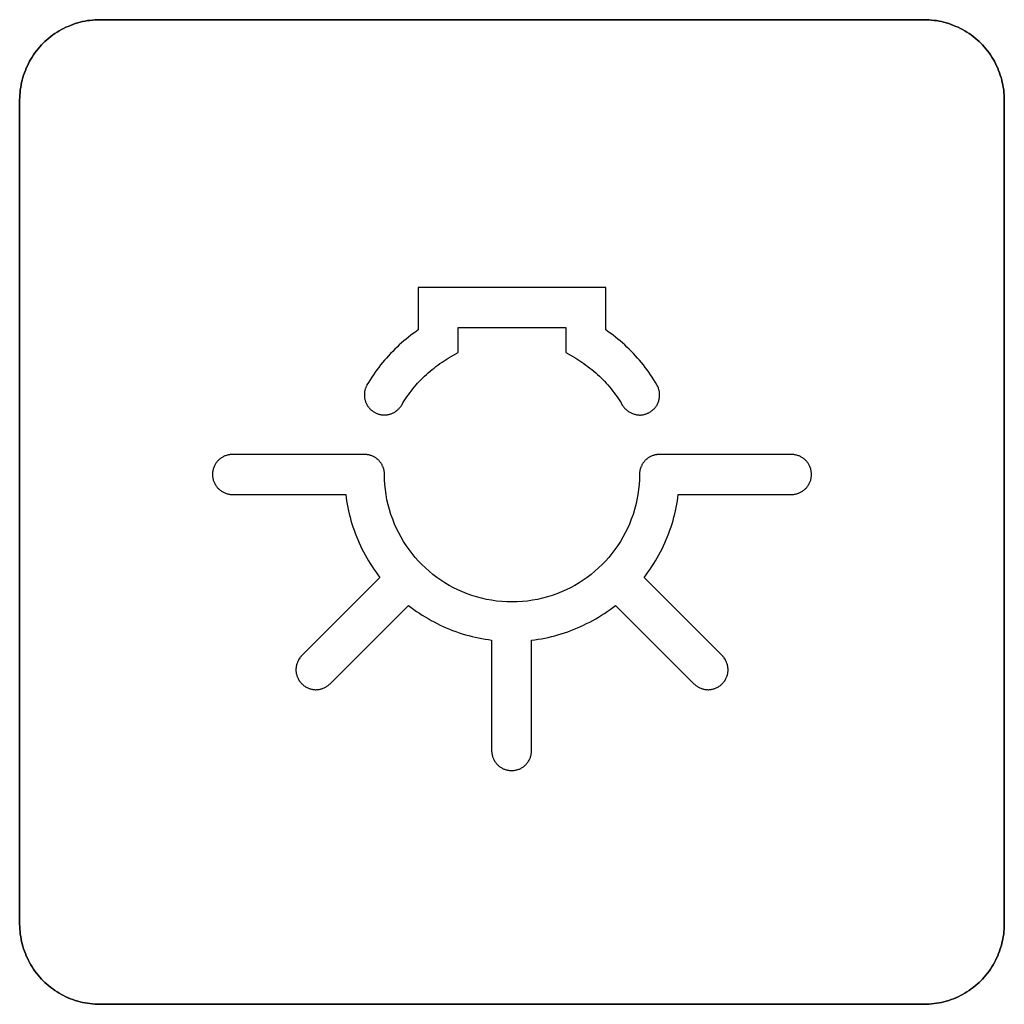
# Model space of a CAD drawing. Units: millimetres. Extents: x -519 to 184, y -137 to 128.
# Drawn here: x -454 to -442, y 55 to 67 of the extents above; entities that cross this region are included whole.
import ezdxf

# ---------------------------------------------------------------- set-up
doc = ezdxf.new("R2010")
doc.units = ezdxf.units.MM
doc.header["$LTSCALE"] = 16.335
doc.layers.add('CURVE', color=7, linetype='CONTINUOUS')
doc.layers.add('INTFCLR_4', color=7, linetype='CONTINUOUS')

msp = doc.modelspace()

# ---------------------------------------------------------------- linework, layer by layer
at = {"layer": 'CURVE', "color": 250, "linetype": 'CONTINUOUS'}
for p, q in [((-442.985, 67.357), (-453.284, 67.357)), ((-454.285, 66.357), (-454.285, 56.058)), ((-441.984, 56.058), (-441.984, 66.357)), ((-453.284, 55.058), (-442.985, 55.058))]:
    msp.add_line(p, q, dxfattribs=at)
for points in [[(-453.284, 67.357), (-453.315, 67.357), (-453.345, 67.355), (-453.376, 67.353), (-453.407, 67.349), (-453.438, 67.345), (-453.468, 67.339), (-453.499, 67.333), (-453.529, 67.325), (-453.56, 67.317), (-453.59, 67.308), (-453.619, 67.298), (-453.649, 67.286), (-453.678, 67.274), (-453.707, 67.262), (-453.736, 67.248), (-453.764, 67.233), (-453.791, 67.218), (-453.818, 67.201), (-453.845, 67.184), (-453.871, 67.166), (-453.896, 67.147), (-453.921, 67.128), (-453.945, 67.107), (-453.969, 67.086), (-453.992, 67.064), (-454.014, 67.042), (-454.035, 67.018), (-454.055, 66.994), (-454.075, 66.969), (-454.094, 66.944), (-454.112, 66.918), (-454.129, 66.891), (-454.145, 66.864), (-454.161, 66.837), (-454.175, 66.808), (-454.189, 66.78), (-454.202, 66.751), (-454.214, 66.722), (-454.225, 66.693), (-454.235, 66.663), (-454.244, 66.633), (-454.253, 66.603), (-454.26, 66.572), (-454.267, 66.542), (-454.272, 66.511), (-454.277, 66.48), (-454.28, 66.449), (-454.283, 66.419), (-454.284, 66.388), (-454.285, 66.357)], [(-441.984, 66.357), (-441.985, 66.388), (-441.986, 66.419), (-441.989, 66.449), (-441.992, 66.48), (-441.997, 66.511), (-442.002, 66.542), (-442.009, 66.572), (-442.016, 66.603), (-442.024, 66.633), (-442.034, 66.663), (-442.044, 66.693), (-442.055, 66.722), (-442.067, 66.751), (-442.08, 66.78), (-442.094, 66.808), (-442.108, 66.837), (-442.124, 66.864), (-442.14, 66.891), (-442.157, 66.918), (-442.175, 66.944), (-442.194, 66.969), (-442.214, 66.994), (-442.234, 67.018), (-442.255, 67.042), (-442.277, 67.064), (-442.3, 67.086), (-442.323, 67.107), (-442.348, 67.128), (-442.372, 67.147), (-442.398, 67.166), (-442.424, 67.184), (-442.451, 67.201), (-442.478, 67.218), (-442.505, 67.233), (-442.533, 67.248), (-442.562, 67.262), (-442.591, 67.274), (-442.62, 67.286), (-442.649, 67.297), (-442.679, 67.308), (-442.709, 67.317), (-442.739, 67.325), (-442.77, 67.333), (-442.8, 67.339), (-442.831, 67.345), (-442.862, 67.349), (-442.893, 67.353), (-442.923, 67.355), (-442.954, 67.357), (-442.985, 67.357)], [(-454.285, 56.058), (-454.284, 56.027), (-454.283, 55.996), (-454.28, 55.965), (-454.277, 55.935), (-454.272, 55.904), (-454.267, 55.873), (-454.26, 55.843), (-454.253, 55.812), (-454.244, 55.782), (-454.235, 55.752), (-454.225, 55.722), (-454.214, 55.693), (-454.202, 55.664), (-454.189, 55.635), (-454.175, 55.606), (-454.161, 55.578), (-454.145, 55.551), (-454.129, 55.524), (-454.112, 55.497), (-454.094, 55.471), (-454.075, 55.446), (-454.055, 55.421), (-454.035, 55.397), (-454.014, 55.373), (-453.992, 55.351), (-453.969, 55.329), (-453.945, 55.308), (-453.921, 55.287), (-453.896, 55.267), (-453.871, 55.249), (-453.845, 55.231), (-453.818, 55.214), (-453.791, 55.197), (-453.764, 55.182), (-453.736, 55.167), (-453.707, 55.153), (-453.678, 55.14), (-453.649, 55.128), (-453.619, 55.117), (-453.59, 55.107), (-453.56, 55.098), (-453.529, 55.09), (-453.499, 55.082), (-453.468, 55.076), (-453.438, 55.07), (-453.407, 55.066), (-453.376, 55.062), (-453.345, 55.06), (-453.315, 55.058), (-453.284, 55.058)], [(-442.985, 55.058), (-442.954, 55.058), (-442.923, 55.06), (-442.893, 55.062), (-442.862, 55.066), (-442.831, 55.07), (-442.8, 55.076), (-442.77, 55.082), (-442.739, 55.09), (-442.709, 55.098), (-442.679, 55.107), (-442.649, 55.117), (-442.62, 55.128), (-442.591, 55.14), (-442.562, 55.153), (-442.533, 55.167), (-442.505, 55.182), (-442.478, 55.197), (-442.451, 55.214), (-442.424, 55.231), (-442.398, 55.249), (-442.372, 55.267), (-442.348, 55.287), (-442.323, 55.308), (-442.3, 55.329), (-442.277, 55.351), (-442.255, 55.373), (-442.234, 55.397), (-442.214, 55.421), (-442.194, 55.446), (-442.175, 55.471), (-442.157, 55.497), (-442.14, 55.524), (-442.124, 55.551), (-442.108, 55.578), (-442.094, 55.606), (-442.08, 55.635), (-442.067, 55.664), (-442.055, 55.693), (-442.044, 55.722), (-442.034, 55.752), (-442.024, 55.782), (-442.016, 55.812), (-442.009, 55.843), (-442.002, 55.873), (-441.997, 55.904), (-441.992, 55.935), (-441.989, 55.965), (-441.986, 55.996), (-441.985, 56.027), (-441.984, 56.058)]]:
    msp.add_lwpolyline(points, dxfattribs=at)
at = {"layer": 'INTFCLR_4', "color": 250, "linetype": 'CONTINUOUS'}
for p, q in [((-453.284, 67.357), (-442.985, 67.357)), ((-454.285, 56.058), (-454.285, 66.357)), ((-441.984, 66.357), (-441.984, 56.058)), ((-449.306, 64.011), (-449.306, 63.481)), ((-446.963, 64.011), (-449.306, 64.011)), ((-446.963, 63.481), (-446.963, 64.011)), ((-448.806, 63.199), (-448.806, 63.511)), ((-448.806, 63.511), (-447.463, 63.511)), ((-447.463, 63.511), (-447.463, 63.199)), ((-448.931, 63.127), (-448.806, 63.199)), ((-447.463, 63.199), (-447.338, 63.127)), ((-449.977, 61.927), (-451.626, 61.927)), ((-444.643, 61.927), (-446.292, 61.927)), ((-451.626, 61.426), (-450.212, 61.426)), ((-446.057, 61.426), (-444.643, 61.426)), ((-449.784, 60.391), (-450.76, 59.415)), ((-445.509, 59.415), (-446.484, 60.391)), ((-450.407, 59.062), (-449.427, 60.041)), ((-446.842, 60.041), (-445.862, 59.062)), ((-448.389, 59.607), (-448.389, 58.228)), ((-447.889, 58.228), (-447.889, 59.607)), ((-442.985, 55.058), (-453.284, 55.058))]:
    msp.add_line(p, q, dxfattribs=at)
for points in [[(-454.285, 66.357), (-454.284, 66.388), (-454.283, 66.419), (-454.28, 66.449), (-454.277, 66.48), (-454.272, 66.511), (-454.267, 66.542), (-454.26, 66.572), (-454.253, 66.603), (-454.244, 66.633), (-454.235, 66.663), (-454.225, 66.693), (-454.214, 66.722), (-454.202, 66.751), (-454.189, 66.78), (-454.175, 66.808), (-454.161, 66.837), (-454.145, 66.864), (-454.129, 66.891), (-454.112, 66.918), (-454.094, 66.944), (-454.075, 66.969), (-454.055, 66.994), (-454.035, 67.018), (-454.014, 67.042), (-453.992, 67.064), (-453.969, 67.086), (-453.945, 67.107), (-453.921, 67.128), (-453.896, 67.147), (-453.871, 67.166), (-453.845, 67.184), (-453.818, 67.201), (-453.791, 67.218), (-453.764, 67.233), (-453.736, 67.248), (-453.707, 67.262), (-453.678, 67.274), (-453.649, 67.286), (-453.619, 67.298), (-453.59, 67.308), (-453.56, 67.317), (-453.529, 67.325), (-453.499, 67.333), (-453.468, 67.339), (-453.438, 67.345), (-453.407, 67.349), (-453.376, 67.353), (-453.345, 67.355), (-453.315, 67.357), (-453.284, 67.357)], [(-442.985, 67.357), (-442.954, 67.357), (-442.923, 67.355), (-442.893, 67.353), (-442.862, 67.349), (-442.831, 67.345), (-442.8, 67.339), (-442.77, 67.333), (-442.739, 67.325), (-442.709, 67.317), (-442.679, 67.308), (-442.649, 67.297), (-442.62, 67.286), (-442.591, 67.274), (-442.562, 67.262), (-442.533, 67.248), (-442.505, 67.233), (-442.478, 67.218), (-442.451, 67.201), (-442.424, 67.184), (-442.398, 67.166), (-442.372, 67.147), (-442.348, 67.128), (-442.323, 67.107), (-442.3, 67.086), (-442.277, 67.064), (-442.255, 67.042), (-442.234, 67.018), (-442.214, 66.994), (-442.194, 66.969), (-442.175, 66.944), (-442.157, 66.918), (-442.14, 66.891), (-442.124, 66.864), (-442.108, 66.837), (-442.094, 66.808), (-442.08, 66.78), (-442.067, 66.751), (-442.055, 66.722), (-442.044, 66.693), (-442.034, 66.663), (-442.024, 66.633), (-442.016, 66.603), (-442.009, 66.572), (-442.002, 66.542), (-441.997, 66.511), (-441.992, 66.48), (-441.989, 66.449), (-441.986, 66.419), (-441.985, 66.388), (-441.984, 66.357)], [(-449.306, 63.481), (-449.337, 63.459), (-449.368, 63.437), (-449.398, 63.415), (-449.428, 63.392), (-449.457, 63.368), (-449.486, 63.344), (-449.515, 63.319), (-449.543, 63.294), (-449.571, 63.268), (-449.598, 63.241), (-449.625, 63.214), (-449.651, 63.187), (-449.677, 63.159), (-449.703, 63.131), (-449.727, 63.102), (-449.752, 63.073), (-449.776, 63.044), (-449.799, 63.014), (-449.822, 62.984), (-449.844, 62.953), (-449.865, 62.922), (-449.886, 62.891), (-449.907, 62.859), (-449.926, 62.827), (-449.946, 62.794)], [(-446.324, 62.794), (-446.343, 62.827), (-446.362, 62.859), (-446.383, 62.891), (-446.404, 62.922), (-446.425, 62.953), (-446.447, 62.984), (-446.47, 63.014), (-446.493, 63.044), (-446.517, 63.073), (-446.542, 63.103), (-446.566, 63.131), (-446.592, 63.159), (-446.618, 63.187), (-446.644, 63.215), (-446.671, 63.241), (-446.698, 63.268), (-446.726, 63.294), (-446.754, 63.319), (-446.783, 63.344), (-446.812, 63.368), (-446.841, 63.392), (-446.871, 63.415), (-446.901, 63.438), (-446.932, 63.46), (-446.963, 63.481)], [(-449.512, 62.544), (-449.497, 62.571), (-449.481, 62.597), (-449.464, 62.622), (-449.447, 62.648), (-449.429, 62.673), (-449.411, 62.698), (-449.392, 62.722), (-449.373, 62.746), (-449.353, 62.77), (-449.333, 62.794), (-449.313, 62.817), (-449.291, 62.84), (-449.27, 62.862), (-449.248, 62.884), (-449.226, 62.905), (-449.203, 62.926), (-449.18, 62.947), (-449.156, 62.967), (-449.133, 62.987), (-449.108, 63.006), (-449.084, 63.025), (-449.059, 63.043), (-449.034, 63.061), (-449.008, 63.078), (-448.983, 63.095), (-448.957, 63.111), (-448.931, 63.127)], [(-447.338, 63.127), (-447.312, 63.111), (-447.286, 63.095), (-447.26, 63.078), (-447.235, 63.061), (-447.21, 63.043), (-447.185, 63.025), (-447.16, 63.006), (-447.136, 62.987), (-447.112, 62.967), (-447.089, 62.947), (-447.066, 62.926), (-447.043, 62.905), (-447.021, 62.884), (-446.999, 62.862), (-446.977, 62.84), (-446.956, 62.817), (-446.936, 62.794), (-446.916, 62.77), (-446.896, 62.746), (-446.877, 62.722), (-446.858, 62.698), (-446.84, 62.673), (-446.822, 62.648), (-446.805, 62.622), (-446.788, 62.597), (-446.772, 62.571), (-446.757, 62.544)], [(-449.946, 62.794), (-449.949, 62.788), (-449.953, 62.781), (-449.956, 62.774), (-449.959, 62.767), (-449.962, 62.76), (-449.965, 62.752), (-449.967, 62.745), (-449.969, 62.737), (-449.971, 62.73), (-449.973, 62.722), (-449.975, 62.714), (-449.976, 62.707), (-449.977, 62.699), (-449.978, 62.691), (-449.978, 62.683), (-449.979, 62.675), (-449.979, 62.667), (-449.979, 62.659), (-449.978, 62.651), (-449.977, 62.644), (-449.977, 62.636), (-449.975, 62.628), (-449.974, 62.62), (-449.972, 62.612), (-449.97, 62.605), (-449.968, 62.597), (-449.966, 62.59), (-449.963, 62.582), (-449.96, 62.575), (-449.957, 62.567), (-449.954, 62.56), (-449.95, 62.553), (-449.946, 62.546), (-449.942, 62.54), (-449.938, 62.533), (-449.934, 62.526), (-449.929, 62.52), (-449.924, 62.514), (-449.919, 62.508), (-449.914, 62.502), (-449.909, 62.496), (-449.903, 62.49), (-449.897, 62.485), (-449.892, 62.48), (-449.886, 62.475), (-449.879, 62.47), (-449.873, 62.465), (-449.867, 62.461), (-449.86, 62.457), (-449.854, 62.453)], [(-446.757, 62.544), (-446.752, 62.536), (-446.746, 62.528), (-446.74, 62.52), (-446.734, 62.513), (-446.727, 62.505), (-446.721, 62.498), (-446.713, 62.491), (-446.706, 62.484), (-446.698, 62.478), (-446.69, 62.472), (-446.682, 62.466), (-446.673, 62.46), (-446.664, 62.455), (-446.655, 62.45), (-446.646, 62.445), (-446.637, 62.441), (-446.627, 62.437), (-446.618, 62.434), (-446.608, 62.431), (-446.599, 62.428), (-446.589, 62.425), (-446.579, 62.423), (-446.569, 62.422), (-446.559, 62.42), (-446.55, 62.42), (-446.54, 62.419), (-446.531, 62.419), (-446.521, 62.42), (-446.512, 62.421), (-446.503, 62.422), (-446.494, 62.423), (-446.485, 62.425), (-446.476, 62.428), (-446.467, 62.43), (-446.458, 62.433), (-446.449, 62.436), (-446.441, 62.44), (-446.432, 62.444), (-446.423, 62.448), (-446.415, 62.453), (-446.406, 62.458), (-446.398, 62.464), (-446.39, 62.47), (-446.382, 62.476), (-446.374, 62.483), (-446.366, 62.49), (-446.359, 62.497), (-446.352, 62.505), (-446.345, 62.513), (-446.339, 62.521), (-446.333, 62.53), (-446.327, 62.538), (-446.322, 62.547), (-446.317, 62.556), (-446.313, 62.566), (-446.309, 62.575), (-446.305, 62.585), (-446.301, 62.595), (-446.299, 62.605), (-446.296, 62.615), (-446.294, 62.625), (-446.292, 62.635), (-446.291, 62.646), (-446.291, 62.656), (-446.29, 62.666), (-446.291, 62.677), (-446.291, 62.687), (-446.292, 62.697), (-446.293, 62.708), (-446.295, 62.718), (-446.297, 62.728), (-446.3, 62.738), (-446.303, 62.748), (-446.306, 62.758), (-446.31, 62.767), (-446.314, 62.776), (-446.319, 62.786), (-446.324, 62.794)], [(-449.854, 62.453), (-449.847, 62.449), (-449.84, 62.445), (-449.832, 62.442), (-449.825, 62.439), (-449.818, 62.436), (-449.81, 62.433), (-449.802, 62.431), (-449.794, 62.429), (-449.786, 62.427), (-449.778, 62.425), (-449.77, 62.423), (-449.762, 62.422), (-449.754, 62.421), (-449.746, 62.421), (-449.738, 62.42), (-449.73, 62.42), (-449.721, 62.42), (-449.713, 62.42), (-449.705, 62.421), (-449.697, 62.422), (-449.689, 62.423), (-449.68, 62.424), (-449.672, 62.426), (-449.664, 62.428), (-449.657, 62.43), (-449.649, 62.433), (-449.642, 62.435), (-449.635, 62.438), (-449.627, 62.441), (-449.62, 62.445), (-449.613, 62.448), (-449.606, 62.452), (-449.599, 62.456), (-449.593, 62.46), (-449.586, 62.465), (-449.58, 62.469), (-449.573, 62.474), (-449.567, 62.479), (-449.561, 62.484), (-449.556, 62.49), (-449.55, 62.495), (-449.545, 62.501), (-449.539, 62.507), (-449.534, 62.513), (-449.53, 62.519), (-449.525, 62.525), (-449.521, 62.531), (-449.516, 62.538), (-449.512, 62.544)], [(-451.626, 61.927), (-451.635, 61.926), (-451.645, 61.926), (-451.655, 61.925), (-451.664, 61.923), (-451.674, 61.922), (-451.683, 61.919), (-451.693, 61.917), (-451.702, 61.914), (-451.712, 61.911), (-451.721, 61.907), (-451.73, 61.903), (-451.739, 61.899), (-451.748, 61.894), (-451.756, 61.889), (-451.764, 61.884), (-451.773, 61.878), (-451.781, 61.873), (-451.788, 61.866), (-451.796, 61.86), (-451.803, 61.853), (-451.809, 61.846), (-451.816, 61.839), (-451.822, 61.832), (-451.828, 61.824), (-451.833, 61.816), (-451.839, 61.808), (-451.844, 61.8), (-451.848, 61.791), (-451.852, 61.783), (-451.856, 61.774), (-451.86, 61.765), (-451.863, 61.755), (-451.866, 61.746), (-451.869, 61.736), (-451.871, 61.726), (-451.873, 61.716), (-451.874, 61.706), (-451.875, 61.696), (-451.876, 61.686), (-451.876, 61.676), (-451.876, 61.666), (-451.875, 61.657), (-451.874, 61.647), (-451.873, 61.637), (-451.871, 61.627), (-451.869, 61.617), (-451.866, 61.607), (-451.863, 61.598), (-451.86, 61.588), (-451.856, 61.579), (-451.852, 61.57), (-451.848, 61.562), (-451.844, 61.553), (-451.839, 61.545), (-451.833, 61.537), (-451.828, 61.529), (-451.822, 61.521), (-451.816, 61.514), (-451.809, 61.507), (-451.803, 61.5), (-451.796, 61.493), (-451.788, 61.487), (-451.781, 61.48), (-451.773, 61.475), (-451.764, 61.469), (-451.756, 61.464), (-451.748, 61.459), (-451.739, 61.454), (-451.73, 61.45), (-451.721, 61.446), (-451.712, 61.442), (-451.702, 61.439), (-451.693, 61.436), (-451.683, 61.434), (-451.674, 61.431), (-451.664, 61.43), (-451.655, 61.428), (-451.645, 61.427), (-451.635, 61.427), (-451.626, 61.426)], [(-449.726, 61.613), (-449.727, 61.684), (-449.728, 61.692), (-449.728, 61.7), (-449.729, 61.707), (-449.73, 61.715), (-449.732, 61.723), (-449.733, 61.73), (-449.735, 61.738), (-449.737, 61.745), (-449.74, 61.753), (-449.742, 61.76), (-449.745, 61.768), (-449.748, 61.775), (-449.751, 61.782), (-449.755, 61.789), (-449.758, 61.796), (-449.762, 61.803), (-449.766, 61.81), (-449.77, 61.817), (-449.775, 61.823), (-449.78, 61.83), (-449.785, 61.836), (-449.79, 61.842), (-449.795, 61.848), (-449.8, 61.853), (-449.806, 61.859), (-449.812, 61.864), (-449.818, 61.869), (-449.824, 61.874), (-449.831, 61.879), (-449.837, 61.883), (-449.844, 61.888), (-449.85, 61.892), (-449.857, 61.896), (-449.864, 61.899), (-449.871, 61.903), (-449.879, 61.906), (-449.886, 61.909), (-449.893, 61.912), (-449.901, 61.914), (-449.908, 61.917), (-449.916, 61.919), (-449.923, 61.92), (-449.931, 61.922), (-449.939, 61.923), (-449.946, 61.925), (-449.954, 61.925), (-449.962, 61.926), (-449.97, 61.926), (-449.977, 61.927)], [(-446.292, 61.927), (-446.299, 61.926), (-446.307, 61.926), (-446.315, 61.925), (-446.323, 61.925), (-446.33, 61.923), (-446.338, 61.922), (-446.345, 61.92), (-446.353, 61.919), (-446.361, 61.917), (-446.368, 61.914), (-446.376, 61.912), (-446.383, 61.909), (-446.39, 61.906), (-446.397, 61.903), (-446.405, 61.899), (-446.412, 61.896), (-446.419, 61.892), (-446.425, 61.888), (-446.432, 61.883), (-446.438, 61.879), (-446.445, 61.874), (-446.451, 61.869), (-446.457, 61.864), (-446.463, 61.859), (-446.469, 61.853), (-446.474, 61.848), (-446.479, 61.842), (-446.484, 61.836), (-446.489, 61.83), (-446.494, 61.823), (-446.499, 61.817), (-446.503, 61.81), (-446.507, 61.803), (-446.511, 61.796), (-446.514, 61.789), (-446.518, 61.782), (-446.521, 61.775), (-446.524, 61.768), (-446.527, 61.76), (-446.529, 61.753), (-446.532, 61.745), (-446.534, 61.738), (-446.536, 61.73), (-446.537, 61.723), (-446.539, 61.715), (-446.54, 61.707), (-446.541, 61.7), (-446.541, 61.692), (-446.542, 61.684)], [(-444.643, 61.426), (-444.633, 61.427), (-444.624, 61.427), (-444.614, 61.428), (-444.605, 61.43), (-444.595, 61.431), (-444.585, 61.434), (-444.576, 61.436), (-444.567, 61.439), (-444.557, 61.442), (-444.548, 61.446), (-444.539, 61.45), (-444.53, 61.454), (-444.521, 61.459), (-444.513, 61.464), (-444.504, 61.469), (-444.496, 61.475), (-444.488, 61.48), (-444.481, 61.487), (-444.473, 61.493), (-444.466, 61.5), (-444.459, 61.507), (-444.453, 61.514), (-444.447, 61.521), (-444.441, 61.529), (-444.435, 61.537), (-444.43, 61.545), (-444.425, 61.553), (-444.421, 61.562), (-444.417, 61.57), (-444.413, 61.579), (-444.409, 61.588), (-444.406, 61.598), (-444.403, 61.607), (-444.4, 61.617), (-444.398, 61.627), (-444.396, 61.637), (-444.395, 61.647), (-444.394, 61.657), (-444.393, 61.666), (-444.393, 61.676), (-444.393, 61.686), (-444.394, 61.696), (-444.395, 61.706), (-444.396, 61.716), (-444.398, 61.726), (-444.4, 61.736), (-444.403, 61.746), (-444.406, 61.755), (-444.409, 61.765), (-444.413, 61.774), (-444.417, 61.783), (-444.421, 61.791), (-444.425, 61.8), (-444.43, 61.808), (-444.435, 61.816), (-444.441, 61.824), (-444.447, 61.832), (-444.453, 61.839), (-444.459, 61.846), (-444.466, 61.853), (-444.473, 61.86), (-444.481, 61.866), (-444.488, 61.873), (-444.496, 61.878), (-444.504, 61.884), (-444.513, 61.889), (-444.521, 61.894), (-444.53, 61.899), (-444.539, 61.903), (-444.548, 61.907), (-444.557, 61.911), (-444.567, 61.914), (-444.576, 61.917), (-444.585, 61.919), (-444.595, 61.922), (-444.605, 61.923), (-444.614, 61.925), (-444.624, 61.926), (-444.633, 61.926), (-444.643, 61.927)], [(-446.542, 61.684), (-446.543, 61.613), (-446.547, 61.55), (-446.553, 61.487), (-446.562, 61.424), (-446.573, 61.361), (-446.587, 61.299), (-446.604, 61.237), (-446.622, 61.176), (-446.644, 61.116), (-446.667, 61.057), (-446.692, 61.001), (-446.719, 60.946), (-446.749, 60.892), (-446.78, 60.839), (-446.813, 60.787), (-446.849, 60.737), (-446.886, 60.688), (-446.925, 60.641), (-446.966, 60.595), (-447.009, 60.551), (-447.053, 60.508), (-447.099, 60.467), (-447.147, 60.428), (-447.196, 60.391), (-447.246, 60.356), (-447.297, 60.322), (-447.35, 60.291), (-447.404, 60.261), (-447.459, 60.234), (-447.515, 60.209), (-447.573, 60.186), (-447.632, 60.165), (-447.692, 60.146), (-447.753, 60.13), (-447.814, 60.116), (-447.877, 60.105), (-447.941, 60.095), (-448.005, 60.089), (-448.07, 60.085), (-448.134, 60.084), (-448.199, 60.085), (-448.263, 60.089), (-448.328, 60.095), (-448.392, 60.105), (-448.455, 60.116), (-448.516, 60.13), (-448.577, 60.146), (-448.637, 60.165), (-448.696, 60.186), (-448.754, 60.209), (-448.81, 60.234), (-448.865, 60.261), (-448.919, 60.291), (-448.972, 60.322), (-449.023, 60.356), (-449.073, 60.391), (-449.122, 60.428), (-449.17, 60.467), (-449.216, 60.508), (-449.26, 60.551), (-449.303, 60.595), (-449.344, 60.641), (-449.383, 60.688), (-449.42, 60.737), (-449.456, 60.787), (-449.489, 60.839), (-449.52, 60.892), (-449.55, 60.946), (-449.577, 61.001), (-449.602, 61.057), (-449.625, 61.116), (-449.647, 61.176), (-449.665, 61.237), (-449.682, 61.299), (-449.696, 61.361), (-449.707, 61.424), (-449.716, 61.487), (-449.722, 61.55), (-449.726, 61.613)], [(-450.212, 61.426), (-450.207, 61.385), (-450.201, 61.345), (-450.194, 61.304), (-450.186, 61.263), (-450.178, 61.223), (-450.168, 61.183), (-450.158, 61.142), (-450.147, 61.102), (-450.135, 61.061), (-450.122, 61.021), (-450.108, 60.981), (-450.094, 60.942), (-450.078, 60.902), (-450.062, 60.863), (-450.045, 60.824), (-450.027, 60.786), (-450.009, 60.748), (-449.99, 60.71), (-449.97, 60.673), (-449.949, 60.636), (-449.927, 60.599), (-449.905, 60.563), (-449.883, 60.528), (-449.859, 60.493), (-449.835, 60.458), (-449.81, 60.424), (-449.784, 60.391)], [(-446.484, 60.391), (-446.459, 60.424), (-446.434, 60.458), (-446.41, 60.493), (-446.386, 60.528), (-446.364, 60.563), (-446.341, 60.599), (-446.32, 60.636), (-446.299, 60.673), (-446.279, 60.71), (-446.26, 60.748), (-446.242, 60.786), (-446.224, 60.824), (-446.207, 60.863), (-446.191, 60.902), (-446.175, 60.942), (-446.161, 60.981), (-446.147, 61.021), (-446.134, 61.061), (-446.122, 61.102), (-446.111, 61.142), (-446.101, 61.183), (-446.091, 61.223), (-446.083, 61.263), (-446.075, 61.304), (-446.068, 61.345), (-446.062, 61.385), (-446.057, 61.426)], [(-449.427, 60.041), (-449.394, 60.016), (-449.36, 59.99), (-449.326, 59.966), (-449.291, 59.942), (-449.255, 59.919), (-449.219, 59.896), (-449.183, 59.875), (-449.146, 59.854), (-449.108, 59.834), (-449.071, 59.814), (-449.032, 59.795), (-448.994, 59.777), (-448.955, 59.76), (-448.916, 59.744), (-448.876, 59.728), (-448.836, 59.713), (-448.796, 59.7), (-448.756, 59.686), (-448.715, 59.674), (-448.675, 59.663), (-448.634, 59.652), (-448.594, 59.643), (-448.553, 59.634), (-448.512, 59.626), (-448.471, 59.619), (-448.43, 59.613), (-448.389, 59.607)], [(-447.889, 59.607), (-447.848, 59.612), (-447.806, 59.618), (-447.765, 59.625), (-447.724, 59.633), (-447.683, 59.641), (-447.642, 59.651), (-447.601, 59.661), (-447.56, 59.673), (-447.519, 59.685), (-447.478, 59.698), (-447.438, 59.712), (-447.398, 59.727), (-447.358, 59.742), (-447.318, 59.759), (-447.279, 59.776), (-447.24, 59.794), (-447.202, 59.813), (-447.163, 59.832), (-447.126, 59.853), (-447.088, 59.874), (-447.052, 59.895), (-447.015, 59.918), (-446.979, 59.941), (-446.944, 59.965), (-446.909, 59.99), (-446.875, 60.015), (-446.842, 60.041)], [(-450.76, 59.415), (-450.767, 59.408), (-450.774, 59.4), (-450.78, 59.392), (-450.786, 59.384), (-450.792, 59.375), (-450.797, 59.367), (-450.802, 59.358), (-450.807, 59.348), (-450.811, 59.339), (-450.815, 59.329), (-450.819, 59.32), (-450.822, 59.31), (-450.825, 59.3), (-450.827, 59.29), (-450.829, 59.279), (-450.831, 59.269), (-450.832, 59.259), (-450.833, 59.249), (-450.833, 59.238), (-450.833, 59.229), (-450.833, 59.219), (-450.832, 59.209), (-450.831, 59.2), (-450.829, 59.19), (-450.827, 59.181), (-450.824, 59.172), (-450.822, 59.162), (-450.819, 59.153), (-450.815, 59.144), (-450.811, 59.135), (-450.807, 59.126), (-450.802, 59.117), (-450.797, 59.109), (-450.792, 59.1), (-450.786, 59.092), (-450.78, 59.084), (-450.774, 59.076), (-450.767, 59.069), (-450.76, 59.062), (-450.753, 59.055), (-450.745, 59.048), (-450.738, 59.042), (-450.73, 59.036), (-450.721, 59.03), (-450.713, 59.025), (-450.704, 59.02), (-450.696, 59.015), (-450.687, 59.011), (-450.677, 59.007), (-450.668, 59.003), (-450.659, 59), (-450.65, 58.997), (-450.641, 58.995), (-450.631, 58.993), (-450.622, 58.991), (-450.612, 58.99), (-450.603, 58.989), (-450.593, 58.988), (-450.583, 58.988), (-450.573, 58.989), (-450.563, 58.989), (-450.553, 58.991), (-450.542, 58.992), (-450.532, 58.994), (-450.522, 58.997), (-450.512, 58.999), (-450.502, 59.003), (-450.492, 59.006), (-450.483, 59.01), (-450.473, 59.015), (-450.464, 59.019), (-450.455, 59.024), (-450.446, 59.03), (-450.438, 59.036), (-450.43, 59.042), (-450.422, 59.048), (-450.414, 59.055), (-450.407, 59.062)], [(-445.862, 59.062), (-445.855, 59.055), (-445.847, 59.048), (-445.839, 59.042), (-445.831, 59.036), (-445.823, 59.03), (-445.814, 59.024), (-445.805, 59.019), (-445.795, 59.015), (-445.786, 59.01), (-445.776, 59.006), (-445.767, 59.003), (-445.757, 58.999), (-445.747, 58.997), (-445.737, 58.994), (-445.726, 58.992), (-445.716, 58.991), (-445.706, 58.989), (-445.696, 58.989), (-445.685, 58.988), (-445.676, 58.988), (-445.666, 58.989), (-445.656, 58.99), (-445.647, 58.991), (-445.637, 58.993), (-445.628, 58.995), (-445.619, 58.997), (-445.609, 59), (-445.6, 59.003), (-445.591, 59.007), (-445.582, 59.011), (-445.573, 59.015), (-445.564, 59.02), (-445.556, 59.025), (-445.547, 59.03), (-445.539, 59.036), (-445.531, 59.042), (-445.523, 59.048), (-445.516, 59.055), (-445.509, 59.062), (-445.502, 59.069), (-445.495, 59.076), (-445.489, 59.084), (-445.483, 59.092), (-445.477, 59.1), (-445.472, 59.109), (-445.467, 59.117), (-445.462, 59.126), (-445.458, 59.135), (-445.454, 59.144), (-445.45, 59.153), (-445.447, 59.162), (-445.444, 59.172), (-445.442, 59.181), (-445.44, 59.19), (-445.438, 59.2), (-445.437, 59.209), (-445.436, 59.219), (-445.436, 59.229), (-445.435, 59.238), (-445.436, 59.249), (-445.437, 59.259), (-445.438, 59.269), (-445.439, 59.279), (-445.441, 59.29), (-445.444, 59.3), (-445.447, 59.31), (-445.45, 59.32), (-445.453, 59.329), (-445.457, 59.339), (-445.462, 59.348), (-445.466, 59.358), (-445.472, 59.367), (-445.477, 59.375), (-445.483, 59.384), (-445.489, 59.392), (-445.495, 59.4), (-445.502, 59.408), (-445.509, 59.415)], [(-448.389, 58.228), (-448.389, 58.218), (-448.388, 58.208), (-448.387, 58.199), (-448.386, 58.189), (-448.384, 58.18), (-448.382, 58.17), (-448.379, 58.161), (-448.376, 58.151), (-448.373, 58.142), (-448.37, 58.133), (-448.366, 58.124), (-448.361, 58.115), (-448.357, 58.106), (-448.352, 58.097), (-448.347, 58.089), (-448.341, 58.081), (-448.335, 58.073), (-448.329, 58.065), (-448.323, 58.058), (-448.316, 58.051), (-448.309, 58.044), (-448.302, 58.037), (-448.294, 58.031), (-448.287, 58.025), (-448.279, 58.02), (-448.271, 58.015), (-448.262, 58.01), (-448.254, 58.005), (-448.245, 58.001), (-448.237, 57.997), (-448.227, 57.993), (-448.218, 57.99), (-448.208, 57.987), (-448.199, 57.985), (-448.189, 57.982), (-448.179, 57.981), (-448.169, 57.979), (-448.159, 57.978), (-448.149, 57.978), (-448.139, 57.977), (-448.129, 57.978), (-448.119, 57.978), (-448.109, 57.979), (-448.099, 57.981), (-448.09, 57.982), (-448.08, 57.985), (-448.07, 57.987), (-448.061, 57.99), (-448.051, 57.993), (-448.042, 57.997), (-448.033, 58.001), (-448.024, 58.005), (-448.016, 58.01), (-448.008, 58.015), (-448, 58.02), (-447.992, 58.025), (-447.984, 58.031), (-447.977, 58.037), (-447.969, 58.044), (-447.962, 58.051), (-447.956, 58.058), (-447.949, 58.065), (-447.943, 58.073), (-447.937, 58.081), (-447.932, 58.089), (-447.927, 58.097), (-447.922, 58.106), (-447.917, 58.115), (-447.913, 58.124), (-447.909, 58.133), (-447.905, 58.142), (-447.902, 58.151), (-447.899, 58.161), (-447.897, 58.17), (-447.894, 58.18), (-447.893, 58.189), (-447.891, 58.199), (-447.89, 58.208), (-447.89, 58.218), (-447.889, 58.228)], [(-453.284, 55.058), (-453.315, 55.058), (-453.345, 55.06), (-453.376, 55.062), (-453.407, 55.066), (-453.438, 55.07), (-453.468, 55.076), (-453.499, 55.082), (-453.529, 55.09), (-453.56, 55.098), (-453.59, 55.107), (-453.619, 55.117), (-453.649, 55.128), (-453.678, 55.14), (-453.707, 55.153), (-453.736, 55.167), (-453.764, 55.182), (-453.791, 55.197), (-453.818, 55.214), (-453.845, 55.231), (-453.871, 55.249), (-453.896, 55.267), (-453.921, 55.287), (-453.945, 55.308), (-453.969, 55.329), (-453.992, 55.351), (-454.014, 55.373), (-454.035, 55.397), (-454.055, 55.421), (-454.075, 55.446), (-454.094, 55.471), (-454.112, 55.497), (-454.129, 55.524), (-454.145, 55.551), (-454.161, 55.578), (-454.175, 55.606), (-454.189, 55.635), (-454.202, 55.664), (-454.214, 55.693), (-454.225, 55.722), (-454.235, 55.752), (-454.244, 55.782), (-454.253, 55.812), (-454.26, 55.843), (-454.267, 55.873), (-454.272, 55.904), (-454.277, 55.935), (-454.28, 55.965), (-454.283, 55.996), (-454.284, 56.027), (-454.285, 56.058)], [(-441.984, 56.058), (-441.985, 56.027), (-441.986, 55.996), (-441.989, 55.965), (-441.992, 55.935), (-441.997, 55.904), (-442.002, 55.873), (-442.009, 55.843), (-442.016, 55.812), (-442.024, 55.782), (-442.034, 55.752), (-442.044, 55.722), (-442.055, 55.693), (-442.067, 55.664), (-442.08, 55.635), (-442.094, 55.606), (-442.108, 55.578), (-442.124, 55.551), (-442.14, 55.524), (-442.157, 55.497), (-442.175, 55.471), (-442.194, 55.446), (-442.214, 55.421), (-442.234, 55.397), (-442.255, 55.373), (-442.277, 55.351), (-442.3, 55.329), (-442.323, 55.308), (-442.348, 55.287), (-442.372, 55.267), (-442.398, 55.249), (-442.424, 55.231), (-442.451, 55.214), (-442.478, 55.197), (-442.505, 55.182), (-442.533, 55.167), (-442.562, 55.153), (-442.591, 55.14), (-442.62, 55.128), (-442.649, 55.117), (-442.679, 55.107), (-442.709, 55.098), (-442.739, 55.09), (-442.77, 55.082), (-442.8, 55.076), (-442.831, 55.07), (-442.862, 55.066), (-442.893, 55.062), (-442.923, 55.06), (-442.954, 55.058), (-442.985, 55.058)]]:
    msp.add_lwpolyline(points, dxfattribs=at)

doc.saveas('drawing.dxf')
